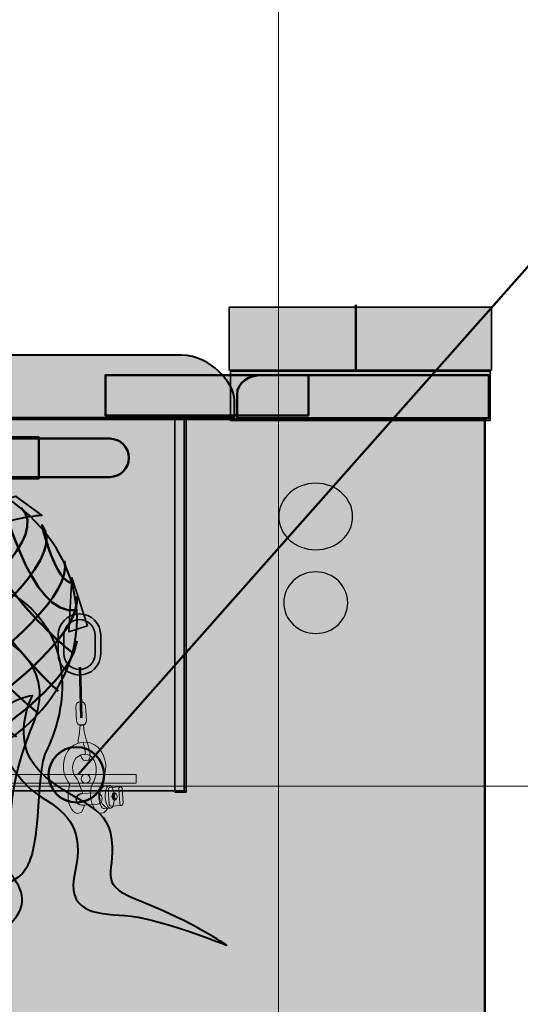
# Model space of a CAD drawing. Units: inches. Extents: x -2593 to 3187, y -2469 to 3310.
# Drawn here: x 121 to 169, y 222 to 316 of the extents above; entities that cross this region are included whole.
import ezdxf

# ---------------------------------------------------------------- set-up
doc = ezdxf.new("R2010")
doc.units = ezdxf.units.IN
doc.header["$MEASUREMENT"] = 0
doc.layers.add('Calque 1', color=7, linetype='Continuous')

# ---------------------------------------------------------------- blocks, each defined once
blk = doc.blocks.new('block 33')
at = {"layer": 'Calque 1', "true_color": 0x2fa4e6}
h = blk.add_hatch(color=142, dxfattribs=at)
h.dxf.hatch_style = 2
h.paths.add_polyline_path([(127.24, 258.018), (125.736, 262.631), (125.451, 257.435)])
at = {"layer": 'Calque 1', "true_color": 0xb5b7b8}
h = blk.add_hatch(color=9, dxfattribs=at)
h.dxf.hatch_style = 2
edge = h.paths.add_edge_path()
edge.add_spline(control_points=[(124.425, 255.357), (124.425, 255.357), (124.425, 257.121), (124.425, 257.121), (124.425, 258.245), (125.335, 259.155), (126.459, 259.155), (126.459, 259.155), (126.459, 259.155), (126.459, 259.155), (127.582, 259.155), (128.492, 258.245), (128.492, 257.121), (128.492, 257.121), (128.492, 257.121), (128.492, 257.121), (128.492, 257.121), (128.492, 255.357), (128.492, 255.357), (128.492, 254.233), (127.582, 253.323), (126.459, 253.323), (126.459, 253.323), (126.459, 253.323), (126.459, 253.323), (125.335, 253.323), (124.425, 254.233), (124.425, 255.357), (124.425, 255.357), (124.425, 255.357), (124.425, 255.357)], knot_values=[0, 0, 0, 0, 1, 1, 1, 2, 2, 2, 3, 3, 3, 4, 4, 4, 5, 5, 5, 6, 6, 6, 7, 7, 7, 8, 8, 8, 9, 9, 9, 10, 10, 10, 10], degree=3, periodic=1)
edge = h.paths.add_edge_path()
edge.add_spline(control_points=[(124.965, 257.121), (124.965, 257.121), (124.965, 255.357), (124.965, 255.357), (124.967, 254.532), (125.634, 253.865), (126.459, 253.863), (126.459, 253.863), (126.459, 253.863), (126.459, 253.863), (127.284, 253.865), (127.951, 254.532), (127.952, 255.357), (127.952, 255.357), (127.952, 255.357), (127.952, 255.357), (127.952, 255.357), (127.952, 257.121), (127.952, 257.121), (127.951, 257.946), (127.284, 258.613), (126.459, 258.615), (126.459, 258.615), (126.459, 258.615), (126.459, 258.615), (125.634, 258.613), (124.967, 257.946), (124.965, 257.121), (124.965, 257.121), (124.965, 257.121), (124.965, 257.121)], knot_values=[0, 0, 0, 0, 1, 1, 1, 2, 2, 2, 3, 3, 3, 4, 4, 4, 5, 5, 5, 6, 6, 6, 7, 7, 7, 8, 8, 8, 9, 9, 9, 10, 10, 10, 10], degree=3, periodic=1)
at = {"layer": 'Calque 1', "color": 250, "lineweight": 35, "true_color": 0x1a171b}
blk.add_lwpolyline([(127.24, 258.018), (125.736, 262.631), (125.451, 257.435), (127.24, 258.018)], dxfattribs=at)
for points in [[(124.425, 255.357), (124.425, 255.357), (124.425, 257.121), (124.425, 257.121), (124.425, 258.245), (125.335, 259.155), (126.459, 259.155), (126.459, 259.155), (126.459, 259.155), (126.459, 259.155), (127.582, 259.155), (128.492, 258.245), (128.492, 257.121), (128.492, 257.121), (128.492, 257.121), (128.492, 257.121), (128.492, 257.121), (128.492, 255.357), (128.492, 255.357), (128.492, 254.233), (127.582, 253.323), (126.459, 253.323), (126.459, 253.323), (126.459, 253.323), (126.459, 253.323), (125.335, 253.323), (124.425, 254.233), (124.425, 255.357), (124.425, 255.357), (124.425, 255.357), (124.425, 255.357)], [(124.965, 257.121), (124.965, 257.121), (124.965, 255.357), (124.965, 255.357), (124.967, 254.532), (125.634, 253.865), (126.459, 253.863), (126.459, 253.863), (126.459, 253.863), (126.459, 253.863), (127.284, 253.865), (127.951, 254.532), (127.952, 255.357), (127.952, 255.357), (127.952, 255.357), (127.952, 255.357), (127.952, 255.357), (127.952, 257.121), (127.952, 257.121), (127.951, 257.946), (127.284, 258.613), (126.459, 258.615), (126.459, 258.615), (126.459, 258.615), (126.459, 258.615), (125.634, 258.613), (124.967, 257.946), (124.965, 257.121), (124.965, 257.121), (124.965, 257.121), (124.965, 257.121)]]:
    blk.add_open_spline(points, degree=3, knots=[0, 0, 0, 0, 1, 1, 1, 2, 2, 2, 3, 3, 3, 4, 4, 4, 5, 5, 5, 6, 6, 6, 7, 7, 7, 8, 8, 8, 9, 9, 9, 10, 10, 10, 10], dxfattribs=at)
blk = doc.blocks.new('block 35')
at = {"layer": 'Calque 1', "color": 252, "lineweight": 50, "true_color": 0xa09890}
for points in [[(122.55, 249.654), (107.498, 261.766), (109.85, 274.348), (109.85, 274.348), (109.85, 274.348), (96.914, 251.536), (88.447, 251.418)], [(91.74, 269.174), (91.74, 269.174), (89.741, 264), (87.036, 262.942), (87.036, 262.942), (96.444, 242.716), (102.088, 243.421)], [(97.855, 244.48), (97.855, 244.48), (127.295, 262.029), (122.864, 267.66), (122.864, 267.66), (124.196, 262.001), (125.842, 262.119)]]:
    blk.add_open_spline(points, degree=3, knots=[0, 0, 0, 0, 1, 1, 1, 2, 2, 2, 2], dxfattribs=at)
for points in [[(104.205, 274.113), (104.205, 274.113), (105.851, 258.238), (120.433, 247.419)], [(101.383, 273.29), (101.383, 273.29), (97.267, 264.117), (86.213, 255.533)], [(105.381, 273.76), (105.381, 273.76), (96.091, 255.181), (86.331, 253.887)], [(113.965, 272.937), (113.965, 272.937), (96.561, 249.771), (90.094, 248.713)], [(124.431, 251.771), (124.431, 251.771), (111.848, 263.294), (113.025, 273.407)], [(116.552, 245.42), (116.552, 245.42), (97.62, 268.116), (100.325, 272.702)], [(125.842, 255.416), (125.842, 255.416), (115.023, 263.765), (116.434, 272.232)], [(94.641, 271.203), (97.307, 269.704), (86.375, 258.65), (86.375, 258.65)], [(117.963, 271.173), (117.963, 271.173), (100.089, 251.065), (92.328, 246.949)], [(96.561, 271.173), (96.326, 271.408), (107.144, 246.126), (114.2, 244.244)], [(118.904, 270.703), (118.904, 270.703), (121.726, 258.709), (126.194, 259.532)], [(92.446, 269.88), (92.446, 269.88), (102.911, 238.129), (110.79, 243.539)], [(94.562, 245.655), (94.562, 245.655), (126.194, 264), (120.903, 269.292)], [(89.036, 266.705), (89.036, 266.705), (99.736, 241.657), (106.792, 243.421)], [(101.383, 243.421), (101.383, 243.421), (126.43, 258.003), (125.019, 264.235)], [(106.792, 243.421), (106.792, 243.421), (126.783, 254.71), (126.194, 260.825)], [(86.096, 259.767), (86.096, 259.767), (91.975, 245.773), (98.796, 244.009)], [(111.261, 243.421), (111.261, 243.421), (125.489, 250.947), (126.194, 256.592)]]:
    blk.add_open_spline(points, degree=3, dxfattribs=at)
blk = doc.blocks.new('block 34')
at = {"layer": 'Calque 1', "color": 250, "lineweight": 40, "true_color": 0x1a171b}
blk.add_open_spline([(126.224, 258.65), (126.224, 250.055), (117.303, 243.088), (106.299, 243.088), (95.295, 243.088), (86.375, 250.055), (86.375, 258.65), (86.375, 267.245), (95.295, 274.212), (106.299, 274.212), (117.303, 274.212), (126.224, 267.245), (126.224, 258.65)], degree=3, knots=[0, 0, 0, 0, 1, 1, 1, 2, 2, 2, 3, 3, 3, 4, 4, 4, 4], dxfattribs=at)
at = {"layer": 'Calque 1'}
blk.add_blockref('block 35', (0, 0), dxfattribs=at)
blk = doc.blocks.new('block 36')
at = {"layer": 'Calque 1', "true_color": 0x707576}
h = blk.add_hatch(color=8, dxfattribs=at)
h.dxf.hatch_style = 2
edge = h.paths.add_edge_path()
edge.add_spline(control_points=[(127.121, 248.993), (127.136, 248.733), (126.938, 248.51), (126.679, 248.495), (126.679, 248.495), (126.679, 248.495), (126.679, 248.495), (126.419, 248.48), (126.197, 248.678), (126.181, 248.938), (126.181, 248.938), (126.103, 250.276), (126.103, 250.276), (126.088, 250.535), (126.286, 250.758), (126.546, 250.773), (126.546, 250.773), (126.546, 250.773), (126.546, 250.773), (126.806, 250.789), (127.028, 250.59), (127.043, 250.331), (127.043, 250.331), (127.121, 248.993), (127.121, 248.993)], knot_values=[0, 0, 0, 0, 1, 1, 1, 2, 2, 2, 3, 3, 3, 4, 4, 4, 5, 5, 5, 6, 6, 6, 7, 7, 7, 8, 8, 8, 8], degree=3, periodic=1)
at = {"layer": 'Calque 1', "true_color": 0x1a171b}
h = blk.add_hatch(color=250, dxfattribs=at)
h.dxf.hatch_style = 2
edge = h.paths.add_edge_path()
edge.add_spline(control_points=[(126.855, 248.578), (126.855, 248.578), (126.823, 247.887), (127.123, 247.106), (127.422, 246.326), (127.708, 245.145), (127.166, 245.113), (126.624, 245.081), (126.588, 245.696), (126.588, 245.696), (126.588, 245.696), (126.911, 245.752), (126.911, 245.752), (126.911, 245.752), (127.167, 245.528), (126.901, 246.549), (126.808, 246.906), (126.808, 246.906), (126.808, 246.906), (126.808, 246.906), (126.342, 246.807), (126.342, 246.807), (126.342, 246.807), (126.278, 247.274), (126.444, 247.538), (126.444, 247.538), (126.53, 248.559), (126.53, 248.559), (126.53, 248.559), (126.855, 248.578), (126.855, 248.578)], knot_values=[0, 0, 0, 0, 1, 1, 1, 2, 2, 2, 3, 3, 3, 4, 4, 4, 5, 5, 5, 6, 6, 6, 7, 7, 7, 8, 8, 8, 9, 9, 9, 10, 10, 10, 10], degree=3, periodic=1)
at = {"layer": 'Calque 1', "true_color": 0x616663}
h = blk.add_hatch(color=251, dxfattribs=at)
h.dxf.hatch_style = 2
edge = h.paths.add_edge_path()
edge.add_spline(control_points=[(126.911, 245.752), (127.598, 245.792), (128.002, 245.089), (128.038, 244.474), (128.073, 243.86), (127.988, 243.456), (127.822, 243.192), (127.656, 242.929), (127.473, 242.337), (127.508, 241.723), (127.544, 241.108), (127.931, 240.078), (128.582, 240.116), (128.907, 240.135), (129.129, 240.586), (129.129, 240.586), (129.129, 240.586), (128.425, 240.942), (128.383, 241.665), (128.341, 242.387), (128.794, 242.705), (128.794, 242.705), (128.794, 242.705), (128.56, 242.981), (128.684, 243.351), (128.807, 243.721), (129.003, 244.096), (128.967, 244.71), (128.931, 245.325), (128.471, 247.003), (126.808, 246.906), (125.433, 246.826), (124.858, 245.487), (124.926, 244.33), (124.964, 243.679), (125.521, 242.84), (125.521, 242.84), (125.521, 242.84), (125.339, 242.213), (125.383, 241.454), (125.428, 240.694), (125.936, 240.071), (126.297, 240.092), (126.901, 240.127), (126.903, 240.894), (126.903, 240.894), (126.903, 240.894), (126.211, 240.794), (126.175, 241.409), (126.143, 241.971), (126.785, 241.997), (126.785, 241.997), (126.785, 241.997), (126.465, 242.823), (126.465, 242.823), (126.465, 242.823), (126.325, 243.359), (126.093, 243.599), (125.861, 243.84), (125.804, 244.199), (125.791, 244.416), (125.779, 244.633), (125.935, 245.695), (126.911, 245.752)], knot_values=[0, 0, 0, 0, 1, 1, 1, 2, 2, 2, 3, 3, 3, 4, 4, 4, 5, 5, 5, 6, 6, 6, 7, 7, 7, 8, 8, 8, 9, 9, 9, 10, 10, 10, 11, 11, 11, 12, 12, 12, 13, 13, 13, 14, 14, 14, 15, 15, 15, 16, 16, 16, 17, 17, 17, 18, 18, 18, 19, 19, 19, 20, 20, 20, 21, 21, 21, 21], degree=3, periodic=1)
at = {"layer": 'Calque 1', "true_color": 0x953f2c}
h = blk.add_hatch(color=17, dxfattribs=at)
h.dxf.hatch_style = 2
edge = h.paths.add_edge_path()
edge.add_spline(control_points=[(128.81, 240.565), (128.57, 240.551), (128.347, 241.025), (128.312, 241.624), (128.277, 242.223), (128.443, 242.72), (128.683, 242.734), (128.683, 242.734), (129.298, 242.77), (129.298, 242.77), (129.058, 242.756), (128.892, 242.259), (128.927, 241.66), (128.962, 241.061), (129.185, 240.586), (129.424, 240.6), (129.424, 240.6), (128.81, 240.565), (128.81, 240.565)], knot_values=[0, 0, 0, 0, 1, 1, 1, 2, 2, 2, 3, 3, 3, 4, 4, 4, 5, 5, 5, 6, 6, 6, 6], degree=3, periodic=1)
at = {"layer": 'Calque 1', "true_color": 0x5a2e24}
h = blk.add_hatch(color=29, dxfattribs=at)
h.dxf.hatch_style = 2
edge = h.paths.add_edge_path()
edge.add_spline(control_points=[(129.795, 241.711), (129.83, 241.111), (129.664, 240.614), (129.424, 240.6), (129.185, 240.586), (128.962, 241.061), (128.927, 241.66), (128.892, 242.259), (129.058, 242.756), (129.298, 242.77), (129.538, 242.784), (129.76, 242.31), (129.795, 241.711)], knot_values=[0, 0, 0, 0, 1, 1, 1, 2, 2, 2, 3, 3, 3, 4, 4, 4, 4], degree=3, periodic=1)
at = {"layer": 'Calque 1', "true_color": 0x66261b}
h = blk.add_hatch(color=19, dxfattribs=at)
h.dxf.hatch_style = 2
edge = h.paths.add_edge_path()
edge.add_spline(control_points=[(128.616, 241.552), (128.634, 241.246), (128.421, 240.986), (128.142, 240.969), (128.142, 240.969), (126.651, 240.883), (126.651, 240.883), (126.371, 240.866), (126.13, 241.101), (126.112, 241.406), (126.112, 241.406), (126.112, 241.406), (126.112, 241.406), (126.095, 241.712), (126.307, 241.972), (126.586, 241.988), (126.586, 241.988), (128.078, 242.076), (128.078, 242.076), (128.357, 242.092), (128.598, 241.857), (128.616, 241.552), (128.616, 241.552), (128.616, 241.552), (128.616, 241.552)], knot_values=[0, 0, 0, 0, 1, 1, 1, 2, 2, 2, 3, 3, 3, 4, 4, 4, 5, 5, 5, 6, 6, 6, 7, 7, 7, 8, 8, 8, 8], degree=3, periodic=1)
at = {"layer": 'Calque 1', "true_color": 0x953f2c}
h = blk.add_hatch(color=17, dxfattribs=at)
h.dxf.hatch_style = 2
edge = h.paths.add_edge_path()
edge.add_spline(control_points=[(129.463, 240.795), (129.463, 240.795), (129.463, 240.795), (129.463, 240.795), (129.376, 240.79), (129.298, 240.89), (129.291, 241.017), (129.291, 241.017), (129.214, 242.346), (129.214, 242.346), (129.206, 242.473), (129.271, 242.58), (129.358, 242.585), (129.358, 242.585), (129.358, 242.585), (129.358, 242.585), (129.358, 242.585), (130.371, 242.644), (130.371, 242.644), (130.284, 242.639), (130.219, 242.532), (130.226, 242.405), (130.226, 242.405), (130.304, 241.076), (130.304, 241.076), (130.311, 240.948), (130.388, 240.849), (130.475, 240.854), (130.475, 240.854), (129.463, 240.795), (129.463, 240.795)], knot_values=[0, 0, 0, 0, 1, 1, 1, 2, 2, 2, 3, 3, 3, 4, 4, 4, 5, 5, 5, 6, 6, 6, 7, 7, 7, 8, 8, 8, 9, 9, 9, 10, 10, 10, 10], degree=3, periodic=1)
edge = h.paths.add_edge_path()
edge.add_spline(control_points=[(130.047, 241.736), (130.04, 241.863), (129.987, 241.971), (129.914, 242.029), (129.841, 241.965), (129.796, 241.847), (129.804, 241.713), (129.811, 241.587), (129.865, 241.479), (129.938, 241.421), (130.01, 241.485), (130.055, 241.603), (130.047, 241.736)], knot_values=[0, 0, 0, 0, 1, 1, 1, 2, 2, 2, 3, 3, 3, 4, 4, 4, 4], degree=3, periodic=1)
at = {"layer": 'Calque 1', "true_color": 0x66261b}
h = blk.add_hatch(color=19, dxfattribs=at)
h.dxf.hatch_style = 2
edge = h.paths.add_edge_path()
edge.add_spline(control_points=[(129.804, 241.713), (129.796, 241.847), (129.841, 241.965), (129.914, 242.029), (129.875, 242.06), (129.83, 242.078), (129.783, 242.075), (129.648, 242.067), (129.548, 241.903), (129.559, 241.708), (129.571, 241.514), (129.689, 241.362), (129.824, 241.37), (129.866, 241.372), (129.905, 241.392), (129.938, 241.421), (129.865, 241.479), (129.811, 241.587), (129.804, 241.713)], knot_values=[0, 0, 0, 0, 1, 1, 1, 2, 2, 2, 3, 3, 3, 4, 4, 4, 5, 5, 5, 6, 6, 6, 6], degree=3, periodic=1)
at = {"layer": 'Calque 1', "true_color": 0x5a2e24}
h = blk.add_hatch(color=29, dxfattribs=at)
h.dxf.hatch_style = 2
edge = h.paths.add_edge_path()
edge.add_spline(control_points=[(130.62, 241.094), (130.628, 240.967), (130.563, 240.86), (130.475, 240.854), (130.475, 240.854), (130.475, 240.854), (130.475, 240.854), (130.388, 240.849), (130.311, 240.948), (130.304, 241.076), (130.304, 241.076), (130.226, 242.405), (130.226, 242.405), (130.219, 242.532), (130.284, 242.639), (130.371, 242.644), (130.371, 242.644), (130.371, 242.644), (130.371, 242.644), (130.458, 242.649), (130.535, 242.55), (130.543, 242.423), (130.543, 242.423), (130.62, 241.094), (130.62, 241.094)], knot_values=[0, 0, 0, 0, 1, 1, 1, 2, 2, 2, 3, 3, 3, 4, 4, 4, 5, 5, 5, 6, 6, 6, 7, 7, 7, 8, 8, 8, 8], degree=3, periodic=1)
at = {"layer": 'Calque 1', "lineweight": 0}
for points, knots in [([(127.121, 248.993), (127.136, 248.733), (126.938, 248.51), (126.679, 248.495), (126.679, 248.495), (126.679, 248.495), (126.679, 248.495), (126.419, 248.48), (126.197, 248.678), (126.181, 248.938), (126.181, 248.938), (126.103, 250.276), (126.103, 250.276), (126.088, 250.535), (126.286, 250.758), (126.546, 250.773), (126.546, 250.773), (126.546, 250.773), (126.546, 250.773), (126.806, 250.789), (127.028, 250.59), (127.043, 250.331), (127.043, 250.331), (127.121, 248.993), (127.121, 248.993)], [0, 0, 0, 0, 1, 1, 1, 2, 2, 2, 3, 3, 3, 4, 4, 4, 5, 5, 5, 6, 6, 6, 7, 7, 7, 8, 8, 8, 8]), ([(126.855, 248.578), (126.855, 248.578), (126.823, 247.887), (127.123, 247.106), (127.422, 246.326), (127.708, 245.145), (127.166, 245.113), (126.624, 245.081), (126.588, 245.696), (126.588, 245.696), (126.588, 245.696), (126.911, 245.752), (126.911, 245.752), (126.911, 245.752), (127.167, 245.528), (126.901, 246.549), (126.808, 246.906), (126.808, 246.906), (126.808, 246.906), (126.808, 246.906), (126.342, 246.807), (126.342, 246.807), (126.342, 246.807), (126.278, 247.274), (126.444, 247.538), (126.444, 247.538), (126.53, 248.559), (126.53, 248.559), (126.53, 248.559), (126.855, 248.578), (126.855, 248.578)], [0, 0, 0, 0, 1, 1, 1, 2, 2, 2, 3, 3, 3, 4, 4, 4, 5, 5, 5, 6, 6, 6, 7, 7, 7, 8, 8, 8, 9, 9, 9, 10, 10, 10, 10]), ([(126.911, 245.752), (127.598, 245.792), (128.002, 245.089), (128.038, 244.474), (128.073, 243.86), (127.988, 243.456), (127.822, 243.192), (127.656, 242.929), (127.473, 242.337), (127.508, 241.723), (127.544, 241.108), (127.931, 240.078), (128.582, 240.116), (128.907, 240.135), (129.129, 240.586), (129.129, 240.586), (129.129, 240.586), (128.425, 240.942), (128.383, 241.665), (128.341, 242.387), (128.794, 242.705), (128.794, 242.705), (128.794, 242.705), (128.56, 242.981), (128.684, 243.351), (128.807, 243.721), (129.003, 244.096), (128.967, 244.71), (128.931, 245.325), (128.471, 247.003), (126.808, 246.906), (125.433, 246.826), (124.858, 245.487), (124.926, 244.33), (124.964, 243.679), (125.521, 242.84), (125.521, 242.84), (125.521, 242.84), (125.339, 242.213), (125.383, 241.454), (125.428, 240.694), (125.936, 240.071), (126.297, 240.092), (126.901, 240.127), (126.903, 240.894), (126.903, 240.894), (126.903, 240.894), (126.211, 240.794), (126.175, 241.409), (126.143, 241.971), (126.785, 241.997), (126.785, 241.997), (126.785, 241.997), (126.465, 242.823), (126.465, 242.823), (126.465, 242.823), (126.325, 243.359), (126.093, 243.599), (125.861, 243.84), (125.804, 244.199), (125.791, 244.416), (125.779, 244.633), (125.935, 245.695), (126.911, 245.752)], [0, 0, 0, 0, 1, 1, 1, 2, 2, 2, 3, 3, 3, 4, 4, 4, 5, 5, 5, 6, 6, 6, 7, 7, 7, 8, 8, 8, 9, 9, 9, 10, 10, 10, 11, 11, 11, 12, 12, 12, 13, 13, 13, 14, 14, 14, 15, 15, 15, 16, 16, 16, 17, 17, 17, 18, 18, 18, 19, 19, 19, 20, 20, 20, 21, 21, 21, 21]), ([(128.81, 240.565), (128.57, 240.551), (128.347, 241.025), (128.312, 241.624), (128.277, 242.223), (128.443, 242.72), (128.683, 242.734), (128.683, 242.734), (129.298, 242.77), (129.298, 242.77), (129.058, 242.756), (128.892, 242.259), (128.927, 241.66), (128.962, 241.061), (129.185, 240.586), (129.424, 240.6), (129.424, 240.6), (128.81, 240.565), (128.81, 240.565)], [0, 0, 0, 0, 1, 1, 1, 2, 2, 2, 3, 3, 3, 4, 4, 4, 5, 5, 5, 6, 6, 6, 6]), ([(129.795, 241.711), (129.83, 241.111), (129.664, 240.614), (129.424, 240.6), (129.185, 240.586), (128.962, 241.061), (128.927, 241.66), (128.892, 242.259), (129.058, 242.756), (129.298, 242.77), (129.538, 242.784), (129.76, 242.31), (129.795, 241.711)], [0, 0, 0, 0, 1, 1, 1, 2, 2, 2, 3, 3, 3, 4, 4, 4, 4]), ([(128.616, 241.552), (128.634, 241.246), (128.421, 240.986), (128.142, 240.969), (128.142, 240.969), (126.651, 240.883), (126.651, 240.883), (126.371, 240.866), (126.13, 241.101), (126.112, 241.406), (126.112, 241.406), (126.112, 241.406), (126.112, 241.406), (126.095, 241.712), (126.307, 241.972), (126.586, 241.988), (126.586, 241.988), (128.078, 242.076), (128.078, 242.076), (128.357, 242.092), (128.598, 241.857), (128.616, 241.552), (128.616, 241.552), (128.616, 241.552), (128.616, 241.552)], [0, 0, 0, 0, 1, 1, 1, 2, 2, 2, 3, 3, 3, 4, 4, 4, 5, 5, 5, 6, 6, 6, 7, 7, 7, 8, 8, 8, 8]), ([(129.463, 240.795), (129.463, 240.795), (129.463, 240.795), (129.463, 240.795), (129.376, 240.79), (129.298, 240.89), (129.291, 241.017), (129.291, 241.017), (129.214, 242.346), (129.214, 242.346), (129.206, 242.473), (129.271, 242.58), (129.358, 242.585), (129.358, 242.585), (129.358, 242.585), (129.358, 242.585), (129.358, 242.585), (130.371, 242.644), (130.371, 242.644), (130.284, 242.639), (130.219, 242.532), (130.226, 242.405), (130.226, 242.405), (130.304, 241.076), (130.304, 241.076), (130.311, 240.948), (130.388, 240.849), (130.475, 240.854), (130.475, 240.854), (129.463, 240.795), (129.463, 240.795)], [0, 0, 0, 0, 1, 1, 1, 2, 2, 2, 3, 3, 3, 4, 4, 4, 5, 5, 5, 6, 6, 6, 7, 7, 7, 8, 8, 8, 9, 9, 9, 10, 10, 10, 10]), ([(129.804, 241.713), (129.796, 241.847), (129.841, 241.965), (129.914, 242.029), (129.875, 242.06), (129.83, 242.078), (129.783, 242.075), (129.648, 242.067), (129.548, 241.903), (129.559, 241.708), (129.571, 241.514), (129.689, 241.362), (129.824, 241.37), (129.866, 241.372), (129.905, 241.392), (129.938, 241.421), (129.865, 241.479), (129.811, 241.587), (129.804, 241.713)], [0, 0, 0, 0, 1, 1, 1, 2, 2, 2, 3, 3, 3, 4, 4, 4, 5, 5, 5, 6, 6, 6, 6]), ([(130.047, 241.736), (130.04, 241.863), (129.987, 241.971), (129.914, 242.029), (129.841, 241.965), (129.796, 241.847), (129.804, 241.713), (129.811, 241.587), (129.865, 241.479), (129.938, 241.421), (130.01, 241.485), (130.055, 241.603), (130.047, 241.736)], [0, 0, 0, 0, 1, 1, 1, 2, 2, 2, 3, 3, 3, 4, 4, 4, 4]), ([(130.62, 241.094), (130.628, 240.967), (130.563, 240.86), (130.475, 240.854), (130.475, 240.854), (130.475, 240.854), (130.475, 240.854), (130.388, 240.849), (130.311, 240.948), (130.304, 241.076), (130.304, 241.076), (130.226, 242.405), (130.226, 242.405), (130.219, 242.532), (130.284, 242.639), (130.371, 242.644), (130.371, 242.644), (130.371, 242.644), (130.371, 242.644), (130.458, 242.649), (130.535, 242.55), (130.543, 242.423), (130.543, 242.423), (130.62, 241.094), (130.62, 241.094)], [0, 0, 0, 0, 1, 1, 1, 2, 2, 2, 3, 3, 3, 4, 4, 4, 5, 5, 5, 6, 6, 6, 7, 7, 7, 8, 8, 8, 8])]:
    blk.add_open_spline(points, degree=3, knots=knots, dxfattribs=at)
blk = doc.blocks.new('block 32')
at = {"layer": 'Calque 1', "true_color": 0x2fa4e6}
h = blk.add_hatch(color=142, dxfattribs=at)
h.dxf.hatch_style = 2
edge = h.paths.add_edge_path()
edge.add_spline(control_points=[(105.009, 256.522), (105.157, 266.521), (120.409, 270.384), (120.409, 270.384), (120.409, 270.384), (122.864, 268.606), (122.864, 268.606), (122.864, 268.606), (110.502, 267.779), (107.811, 256.861), (107.811, 256.861), (105.009, 256.522), (105.009, 256.522)], knot_values=[0, 0, 0, 0, 1, 1, 1, 2, 2, 2, 3, 3, 3, 4, 4, 4, 4], degree=3, periodic=1)
at = {"layer": 'Calque 1', "true_color": 0x50514c}
h = blk.add_hatch(color=251, dxfattribs=at)
h.dxf.hatch_style = 2
h.paths.add_polyline_path([(131.86, 243.825), (75.3, 243.825), (75.3, 243.001), (131.86, 243.001)])
at = {"layer": 'Calque 1', "color": 250, "lineweight": 53, "true_color": 0x1a171b}
blk.add_lwpolyline([(126.495, 254.068), (126.606, 249.242)], dxfattribs=at)
at = {"layer": 'Calque 1', "color": 7, "lineweight": 9, "true_color": 0xffffff}
blk.add_lwpolyline([(131.86, 243.825), (75.3, 243.825), (75.3, 243.001), (131.86, 243.001), (131.86, 243.825)], dxfattribs=at)
at = {"layer": 'Calque 1', "color": 250, "lineweight": 40, "true_color": 0x1a171b}
for points, knots in [([(105.009, 256.522), (105.157, 266.521), (120.409, 270.384), (120.409, 270.384), (120.409, 270.384), (122.864, 268.606), (122.864, 268.606), (122.864, 268.606), (110.502, 267.779), (107.811, 256.861), (107.811, 256.861), (105.009, 256.522), (105.009, 256.522)], [0, 0, 0, 0, 1, 1, 1, 2, 2, 2, 3, 3, 3, 4, 4, 4, 4]), ([(118.292, 259.889), (117.41, 258.389), (118.45, 257.243), (118.45, 257.243), (118.45, 257.243), (124.447, 254.597), (122.154, 248.952), (119.861, 243.308), (119.861, 240.486), (119.861, 237.84), (119.861, 235.194), (110.336, 232.019), (104.515, 237.311), (104.515, 237.311), (112.108, 228.321), (120.566, 233.959), (123.212, 235.723), (121.977, 243.661), (123.388, 246.307), (124.8, 248.952), (126.74, 256.714), (120.213, 260.947), (120.213, 260.947), (119.174, 261.388), (118.292, 259.889)], [0, 0, 0, 0, 1, 1, 1, 2, 2, 2, 3, 3, 3, 4, 4, 4, 5, 5, 5, 6, 6, 6, 7, 7, 7, 8, 8, 8, 8]), ([(116.05, 251.435), (116.05, 251.435), (112.452, 244.984), (115.098, 240.045), (117.744, 235.106), (124.27, 232.989), (118.979, 228.756), (113.687, 224.523), (111.218, 228.403), (107.161, 223.641), (107.161, 223.641), (109.101, 229.814), (116.156, 230.52), (123.212, 231.225), (117.744, 234.4), (114.922, 236.341), (112.1, 238.281), (109.454, 239.339), (110.865, 244.984), (112.276, 250.628), (116.05, 251.435), (116.05, 251.435)], [0, 0, 0, 0, 1, 1, 1, 2, 2, 2, 3, 3, 3, 4, 4, 4, 5, 5, 5, 6, 6, 6, 7, 7, 7, 7]), ([(118.998, 249.834), (120.145, 251.157), (121.977, 251.334), (121.977, 251.334), (121.977, 251.334), (119.684, 247.1), (122.683, 244.102), (125.681, 241.103), (129.209, 241.103), (129.562, 237.575), (129.915, 234.048), (127.975, 233.342), (132.561, 231.578), (137.147, 229.814), (140.498, 227.521), (140.498, 227.521), (140.498, 227.521), (133.795, 230.167), (130.797, 230.343), (127.798, 230.52), (125.152, 230.696), (126.034, 234.577), (126.916, 238.457), (125.505, 240.045), (122.859, 241.632), (120.213, 243.22), (118.45, 247.277), (118.45, 247.277), (118.45, 247.277), (117.851, 248.511), (118.998, 249.834)], [0, 0, 0, 0, 1, 1, 1, 2, 2, 2, 3, 3, 3, 4, 4, 4, 5, 5, 5, 6, 6, 6, 7, 7, 7, 8, 8, 8, 9, 9, 9, 10, 10, 10, 10])]:
    blk.add_open_spline(points, degree=3, knots=knots, dxfattribs=at)
at = {"layer": 'Calque 1', "color": 7, "lineweight": 9, "true_color": 0xffffff}
blk.add_open_spline([(127.471, 243.413), (127.471, 243.18), (127.282, 242.992), (127.05, 242.992), (126.817, 242.992), (126.629, 243.18), (126.629, 243.413), (126.629, 243.646), (126.817, 243.834), (127.05, 243.834), (127.282, 243.834), (127.471, 243.646), (127.471, 243.413)], degree=3, knots=[0, 0, 0, 0, 1, 1, 1, 2, 2, 2, 3, 3, 3, 4, 4, 4, 4], dxfattribs=at)
at = {"layer": 'Calque 1'}
for name in ['block 34', 'block 33', 'block 36']:
    blk.add_blockref(name, (0, 0), dxfattribs=at)
blk = doc.blocks.new('block 40')
at = {"layer": 'Calque 1', "true_color": 0x5f6062}
h = blk.add_hatch(color=251, dxfattribs=at)
h.dxf.hatch_style = 2
h.paths.add_polyline_path([(119.651, 276.057), (119.651, 282.319), (115.682, 282.319), (115.682, 276.057), (112.419, 276.057), (112.419, 272.089), (122.561, 272.089), (122.561, 276.057)])
h = blk.add_hatch(color=251, dxfattribs=at)
h.dxf.hatch_style = 2
edge = h.paths.add_edge_path()
edge.add_spline(control_points=[(75.66, 274.073), (75.66, 273.061), (76.481, 272.239), (77.494, 272.239), (77.494, 272.239), (129.349, 272.239), (129.349, 272.239), (130.362, 272.239), (131.183, 273.061), (131.183, 274.073), (131.183, 274.073), (131.183, 274.073), (131.183, 274.073), (131.183, 275.086), (130.362, 275.907), (129.349, 275.907), (129.349, 275.907), (77.494, 275.907), (77.494, 275.907), (76.481, 275.907), (75.66, 275.086), (75.66, 274.073), (75.66, 274.073), (75.66, 274.073), (75.66, 274.073)], knot_values=[0, 0, 0, 0, 1, 1, 1, 2, 2, 2, 3, 3, 3, 4, 4, 4, 5, 5, 5, 6, 6, 6, 7, 7, 7, 8, 8, 8, 8], degree=3, periodic=1)
at = {"layer": 'Calque 1', "color": 250, "lineweight": 50, "true_color": 0x1a171b}
blk.add_lwpolyline([(119.651, 276.057), (119.651, 282.319), (115.682, 282.319), (115.682, 276.057), (112.419, 276.057), (112.419, 272.089), (122.561, 272.089), (122.561, 276.057), (119.651, 276.057)], dxfattribs=at)
blk.add_open_spline([(75.66, 274.073), (75.66, 273.061), (76.481, 272.239), (77.494, 272.239), (77.494, 272.239), (129.349, 272.239), (129.349, 272.239), (130.362, 272.239), (131.183, 273.061), (131.183, 274.073), (131.183, 274.073), (131.183, 274.073), (131.183, 274.073), (131.183, 275.086), (130.362, 275.907), (129.349, 275.907), (129.349, 275.907), (77.494, 275.907), (77.494, 275.907), (76.481, 275.907), (75.66, 275.086), (75.66, 274.073), (75.66, 274.073), (75.66, 274.073), (75.66, 274.073)], degree=3, knots=[0, 0, 0, 0, 1, 1, 1, 2, 2, 2, 3, 3, 3, 4, 4, 4, 5, 5, 5, 6, 6, 6, 7, 7, 7, 8, 8, 8, 8], dxfattribs=at)
blk = doc.blocks.new('block 66')
at = {"layer": 'Calque 1', "color": 250, "lineweight": 50, "true_color": 0x1a171b}
blk.add_lwpolyline([(193.377, 319.546), (126.348, 243.826)], dxfattribs=at)
blk = doc.blocks.new('block 65')
at = {"layer": 'Calque 1', "true_color": 0x009036}
h = blk.add_hatch(color=104, dxfattribs=at)
h.dxf.hatch_style = 2
edge = h.paths.add_edge_path()
edge.add_spline(control_points=[(195.611, 321.392), (195.611, 319.735), (194.268, 318.392), (192.611, 318.392), (192.611, 318.392), (151.901, 318.392), (151.901, 318.392), (150.244, 318.392), (148.901, 319.735), (148.901, 321.392), (148.901, 321.392), (148.901, 322.817), (148.901, 322.817), (148.901, 324.474), (150.244, 325.817), (151.901, 325.817), (151.901, 325.817), (192.611, 325.817), (192.611, 325.817), (194.268, 325.817), (195.611, 324.474), (195.611, 322.817), (195.611, 322.817), (195.611, 321.392), (195.611, 321.392)], knot_values=[0, 0, 0, 0, 1, 1, 1, 2, 2, 2, 3, 3, 3, 4, 4, 4, 5, 5, 5, 6, 6, 6, 7, 7, 7, 8, 8, 8, 8], degree=3, periodic=1)
at = {"layer": 'Calque 1', "color": 7, "lineweight": 50, "true_color": 0xffffff}
blk.add_open_spline([(195.611, 321.392), (195.611, 319.735), (194.268, 318.392), (192.611, 318.392), (192.611, 318.392), (151.901, 318.392), (151.901, 318.392), (150.244, 318.392), (148.901, 319.735), (148.901, 321.392), (148.901, 321.392), (148.901, 322.817), (148.901, 322.817), (148.901, 324.474), (150.244, 325.817), (151.901, 325.817), (151.901, 325.817), (192.611, 325.817), (192.611, 325.817), (194.268, 325.817), (195.611, 324.474), (195.611, 322.817), (195.611, 322.817), (195.611, 321.392), (195.611, 321.392)], degree=3, knots=[0, 0, 0, 0, 1, 1, 1, 2, 2, 2, 3, 3, 3, 4, 4, 4, 5, 5, 5, 6, 6, 6, 7, 7, 7, 8, 8, 8, 8], dxfattribs=at)
at = {"layer": 'Calque 1'}
blk.add_blockref('block 66', (0, 0), dxfattribs=at)
at = {"layer": 'Calque 1', "color": 18, "true_color": 0x000000, "insert": (154.464, 320.142), "char_height": 3.77827, "attachment_point": 7}
blk.add_mtext('\\fMyriad Pro|b1|i0|c0|p34;\\W1;MR4 FOSRBKS', dxfattribs=at)
blk = doc.blocks.new('block 64')
at = {"layer": 'Calque 1', "color": 7, "lineweight": 50, "true_color": 0xffffff}
blk.add_open_spline([(128.805, 243.788), (128.805, 242.326), (127.621, 241.142), (126.16, 241.142), (124.699, 241.142), (123.514, 242.326), (123.514, 243.788), (123.514, 245.249), (124.699, 246.434), (126.16, 246.434), (127.621, 246.434), (128.805, 245.249), (128.805, 243.788)], degree=3, knots=[0, 0, 0, 0, 1, 1, 1, 2, 2, 2, 3, 3, 3, 4, 4, 4, 4], dxfattribs=at)
at = {"layer": 'Calque 1'}
blk.add_blockref('block 65', (0, 0), dxfattribs=at)

msp = doc.modelspace()

# ---------------------------------------------------------------- hatches: boundary and pattern name
at = {"layer": 'Calque 1', "true_color": 0xc8b6b1}
h = msp.add_hatch(color=9, dxfattribs=at)
h.dxf.hatch_style = 2
h.paths.add_polyline_path([(165.821, 282.458), (140.744, 282.458), (140.744, 288.455), (165.821, 288.455)])
at = {"layer": 'Calque 1', "true_color": 0x785237}
h = msp.add_hatch(color=27, dxfattribs=at)
h.dxf.hatch_style = 2
edge = h.paths.add_edge_path()
edge.add_spline(control_points=[(108.704, 277.931), (108.704, 277.931), (108.704, 279.87), (108.704, 280.929), (108.704, 281.987), (108.704, 283.869), (110.703, 283.869), (112.702, 283.869), (134.809, 283.869), (136.221, 283.869), (137.632, 283.869), (138.925, 283.163), (139.748, 282.34), (140.571, 281.517), (141.277, 280.576), (141.277, 279.518), (141.277, 278.459), (141.277, 277.931), (141.277, 277.931), (141.277, 277.931), (108.704, 277.931), (108.704, 277.931)], knot_values=[0, 0, 0, 0, 1, 1, 1, 2, 2, 2, 3, 3, 3, 4, 4, 4, 5, 5, 5, 6, 6, 6, 7, 7, 7, 7], degree=3, periodic=1)
at = {"layer": 'Calque 1', "true_color": 0x5f6062}
h = msp.add_hatch(color=251, dxfattribs=at)
h.dxf.hatch_style = 2
h.paths.add_polyline_path([(165.688, 277.636), (140.876, 277.636), (140.876, 282.34), (165.688, 282.34)])
at = {"layer": 'Calque 1', "true_color": 0xb17851}
h = msp.add_hatch(color=35, dxfattribs=at)
h.dxf.hatch_style = 2
h.paths.add_polyline_path([(148.333, 278.107), (128.93, 278.107), (128.93, 281.987), (148.333, 281.987)])
at = {"layer": 'Calque 1', "true_color": 0x62a086}
h = msp.add_hatch(color=125, dxfattribs=at)
h.dxf.hatch_style = 2
edge = h.paths.add_edge_path()
edge.add_spline(control_points=[(165.558, 281.987), (165.558, 281.987), (145.04, 281.987), (143.864, 281.987), (142.688, 281.987), (141.512, 281.282), (141.512, 280.106), (141.512, 278.93), (141.512, 277.872), (141.512, 277.872), (141.512, 277.872), (165.558, 277.872), (165.558, 277.872), (165.558, 277.872), (165.558, 281.987), (165.558, 281.987)], knot_values=[0, 0, 0, 0, 1, 1, 1, 2, 2, 2, 3, 3, 3, 4, 4, 4, 5, 5, 5, 5], degree=3, periodic=1)
at = {"layer": 'Calque 1', "true_color": 0xce9f73}
h = msp.add_hatch(color=33, dxfattribs=at)
h.dxf.hatch_style = 2
h.paths.add_polyline_path([(165.19, 198.026), (45.169, 198.026), (45.169, 277.753), (165.19, 277.753)])
at = {"layer": 'Calque 1', "true_color": 0xbcb56b}
h = msp.add_hatch(color=43, dxfattribs=at)
h.dxf.hatch_style = 2
h.paths.add_polyline_path([(70.369, 277.989), (70.369, 242.241), (136.456, 242.241), (136.456, 277.872)])
at = {"layer": 'Calque 1', "true_color": 0x3e3f42}
h = msp.add_hatch(color=250, dxfattribs=at)
h.dxf.hatch_style = 2
h.paths.add_polyline_path([(136.643, 242.14), (135.584, 242.14), (135.584, 277.888), (136.643, 277.888)])
at = {"layer": 'Calque 1', "true_color": 0x297a91}
h = msp.add_hatch(color=137, dxfattribs=at)
h.dxf.hatch_style = 2
edge = h.paths.add_edge_path()
edge.add_spline(control_points=[(152.558, 268.464), (152.558, 266.711), (150.979, 265.289), (149.03, 265.289), (147.082, 265.289), (145.502, 266.711), (145.502, 268.464), (145.502, 270.218), (147.082, 271.639), (149.03, 271.639), (150.979, 271.639), (152.558, 270.218), (152.558, 268.464)], knot_values=[0, 0, 0, 0, 1, 1, 1, 2, 2, 2, 3, 3, 3, 4, 4, 4, 4], degree=3, periodic=1)
at = {"layer": 'Calque 1', "true_color": 0xa01f28}
h = msp.add_hatch(color=244, dxfattribs=at)
h.dxf.hatch_style = 2
edge = h.paths.add_edge_path()
edge.add_spline(control_points=[(152.089, 260.232), (152.089, 258.608), (150.72, 257.292), (149.031, 257.292), (147.343, 257.292), (145.974, 258.608), (145.974, 260.232), (145.974, 261.855), (147.343, 263.172), (149.031, 263.172), (150.72, 263.172), (152.089, 261.855), (152.089, 260.232)], knot_values=[0, 0, 0, 0, 1, 1, 1, 2, 2, 2, 3, 3, 3, 4, 4, 4, 4], degree=3, periodic=1)

# ---------------------------------------------------------------- linework, layer by layer
at = {"layer": 'Calque 1', "lineweight": 0}
for points in [[(145.471, 3310.116), (145.471, -2469.446)], [(-2592.566, 242.711), (3186.997, 242.711)]]:
    msp.add_lwpolyline(points, dxfattribs=at)
at = {"layer": 'Calque 1', "color": 250, "lineweight": 35, "true_color": 0x1a171b}
for points in [[(165.821, 282.458), (140.744, 282.458), (140.744, 288.455), (165.821, 288.455), (165.821, 282.458)], [(165.688, 277.636), (140.876, 277.636), (140.876, 282.34), (165.688, 282.34), (165.688, 277.636)], [(70.369, 277.989), (70.369, 242.241), (136.456, 242.241), (136.456, 277.872), (70.369, 277.989)], [(136.643, 242.14), (135.584, 242.14), (135.584, 277.888), (136.643, 277.888), (136.643, 242.14)]]:
    msp.add_lwpolyline(points, dxfattribs=at)
at = {"layer": 'Calque 1', "color": 250, "lineweight": 50, "true_color": 0x1a171b}
for points in [[(152.871, 288.69), (152.871, 282.458)], [(148.333, 278.107), (128.93, 278.107), (128.93, 281.987), (148.333, 281.987), (148.333, 278.107)], [(165.19, 198.026), (45.169, 198.026), (45.169, 277.753), (165.19, 277.753), (165.19, 198.026)]]:
    msp.add_lwpolyline(points, dxfattribs=at)
at = {"layer": 'Calque 1', "color": 250, "lineweight": 40, "true_color": 0x1a171b}
msp.add_open_spline([(108.704, 277.931), (108.704, 277.931), (108.704, 279.87), (108.704, 280.929), (108.704, 281.987), (108.704, 283.869), (110.703, 283.869), (112.702, 283.869), (134.809, 283.869), (136.221, 283.869), (137.632, 283.869), (138.925, 283.163), (139.748, 282.34), (140.571, 281.517), (141.277, 280.576), (141.277, 279.518), (141.277, 278.459), (141.277, 277.931), (141.277, 277.931), (141.277, 277.931), (108.704, 277.931), (108.704, 277.931)], degree=3, knots=[0, 0, 0, 0, 1, 1, 1, 2, 2, 2, 3, 3, 3, 4, 4, 4, 5, 5, 5, 6, 6, 6, 7, 7, 7, 7], dxfattribs=at)
at = {"layer": 'Calque 1', "color": 250, "lineweight": 50, "true_color": 0x1a171b}
msp.add_open_spline([(165.558, 281.987), (165.558, 281.987), (145.04, 281.987), (143.864, 281.987), (142.688, 281.987), (141.512, 281.282), (141.512, 280.106), (141.512, 278.93), (141.512, 277.872), (141.512, 277.872), (141.512, 277.872), (165.558, 277.872), (165.558, 277.872), (165.558, 277.872), (165.558, 281.987), (165.558, 281.987)], degree=3, knots=[0, 0, 0, 0, 1, 1, 1, 2, 2, 2, 3, 3, 3, 4, 4, 4, 5, 5, 5, 5], dxfattribs=at)
at = {"layer": 'Calque 1', "color": 250, "lineweight": 30, "true_color": 0x1a171b}
for points in [[(152.558, 268.464), (152.558, 266.711), (150.979, 265.289), (149.03, 265.289), (147.082, 265.289), (145.502, 266.711), (145.502, 268.464), (145.502, 270.218), (147.082, 271.639), (149.03, 271.639), (150.979, 271.639), (152.558, 270.218), (152.558, 268.464)], [(152.089, 260.232), (152.089, 258.608), (150.72, 257.292), (149.031, 257.292), (147.343, 257.292), (145.974, 258.608), (145.974, 260.232), (145.974, 261.855), (147.343, 263.172), (149.031, 263.172), (150.72, 263.172), (152.089, 261.855), (152.089, 260.232)]]:
    msp.add_open_spline(points, degree=3, knots=[0, 0, 0, 0, 1, 1, 1, 2, 2, 2, 3, 3, 3, 4, 4, 4, 4], dxfattribs=at)

# ---------------------------------------------------------------- block references
at = {"layer": 'Calque 1'}
for name in ['block 64', 'block 40', 'block 32']:
    msp.add_blockref(name, (0, 0), dxfattribs=at)

doc.saveas('drawing.dxf')
